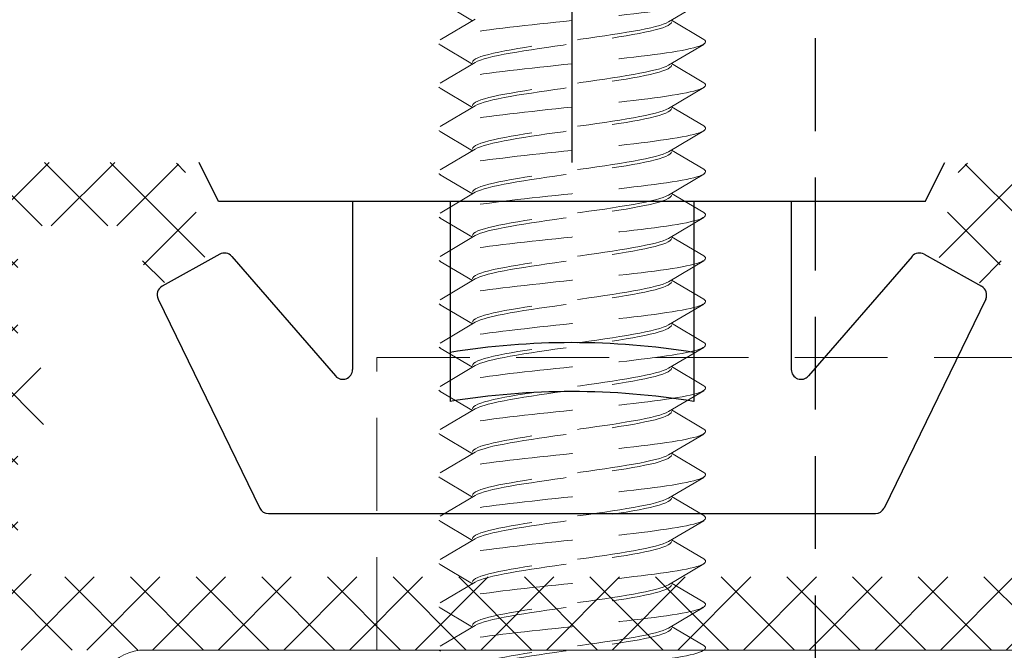
# Model space of a CAD drawing. Units: millimetres. Extents: x 0 to 1188, y 0 to 841.
# Drawn here: x 509 to 529, y 708 to 721 of the extents above; entities that cross this region are included whole.
import ezdxf

# ---------------------------------------------------------------- set-up
doc = ezdxf.new("R2010")
doc.units = ezdxf.units.MM
doc.linetypes.add('DASHED2', pattern=[9.525, 6.35, -3.175])
for name, color, linetype, lineweight in [('MÅL', 7, 'Continuous', 13), ('PROFIL', 1, 'Continuous', 30), ('SKRAVERING', 2, 'Continuous', 13), ('STIBLET LINIE', 4, 'DASHED2', 25)]:
    doc.layers.add(name, color=color, linetype=linetype, lineweight=lineweight)

msp = doc.modelspace()

# ---------------------------------------------------------------- hatches: boundary and pattern name
at = {"layer": 'SKRAVERING'}
h = msp.add_hatch(dxfattribs=at)
h.set_pattern_fill('ANSI37', color=256, scale=0.3, angle=-90)
h.set_pattern_definition([(315, (4.9714, 641.7798), (0.6735192, 0.6735192), []), (45, (4.9714, 641.7798), (-0.6735192, 0.6735192), [])])
edge = h.paths.add_edge_path()
edge.add_arc((570.213, 710.436), 0.5, 90, 180)
edge.add_line((569.713, 710.436), (569.713, 709.936))
edge.add_arc((569.213, 709.936), 0.5, -90, 0, ccw=False)
edge.add_line((569.213, 709.436), (567.713, 709.436))
edge.add_arc((567.713, 709.936), 0.5, 180, 270, ccw=False)
edge.add_line((567.213, 709.936), (567.213, 717.436))
edge.add_arc((566.713, 717.436), 0.5, 360, 450)
edge.add_line((566.713, 717.936), (563.423, 717.936))
edge.add_arc((563.423, 717.636), 0.3, 90, 165)
edge.add_line((563.133, 717.713), (562.721, 716.176))
edge.add_arc((562.963, 716.111), 0.25, 165, 240)
edge.add_line((562.838, 715.895), (563.575, 715.469))
edge.add_arc((563.7, 715.686), 0.25, 240, 345)
edge.add_line((563.941, 715.621), (564.153, 716.413))
edge.add_arc((564.443, 716.336), 0.3, 90, 165, ccw=False)
edge.add_line((564.443, 716.636), (565.413, 716.636))
edge.add_arc((565.413, 716.336), 0.3, 0, 90, ccw=False)
edge.add_line((565.713, 716.336), (565.713, 709.936))
edge.add_arc((565.213, 709.936), 0.5, -90, 0, ccw=False)
edge.add_line((565.213, 709.436), (545.213, 709.436))
edge.add_arc((545.213, 709.936), 0.5, 180, 270, ccw=False)
edge.add_line((544.713, 709.936), (544.713, 716.336))
edge.add_arc((545.013, 716.336), 0.3, 90, 180, ccw=False)
edge.add_line((545.013, 716.636), (545.983, 716.636))
edge.add_arc((545.983, 716.336), 0.3, 15, 90, ccw=False)
edge.add_line((546.272, 716.413), (546.485, 715.621))
edge.add_arc((546.726, 715.686), 0.25, 195, 300)
edge.add_line((546.851, 715.469), (547.588, 715.895))
edge.add_arc((547.463, 716.111), 0.25, 300, 375)
edge.add_line((547.704, 716.176), (547.292, 717.713))
edge.add_arc((547.003, 717.636), 0.3, 15, 90)
edge.add_line((547.003, 717.936), (543.713, 717.936))
edge.add_arc((543.713, 717.436), 0.5, 90, 180)
edge.add_line((543.213, 717.436), (543.213, 709.936))
edge.add_arc((542.713, 709.936), 0.5, -90, 0, ccw=False)
edge.add_line((542.713, 709.436), (532.713, 709.436))
edge.add_arc((532.713, 709.936), 0.5, 180, 270, ccw=False)
edge.add_line((532.213, 709.936), (532.213, 717.436))
edge.add_arc((531.713, 717.436), 0.5, 360, 450)
edge.add_line((531.713, 717.936), (528.423, 717.936))
edge.add_arc((528.423, 717.636), 0.3, 90, 165)
edge.add_line((528.133, 717.713), (527.721, 716.176))
edge.add_arc((527.963, 716.111), 0.25, 164.9999, 240)
edge.add_line((527.838, 715.895), (528.575, 715.469))
edge.add_arc((528.7, 715.686), 0.25, 240, 345)
edge.add_line((528.941, 715.621), (529.153, 716.413))
edge.add_arc((529.443, 716.336), 0.3, 90, 165, ccw=False)
edge.add_line((529.443, 716.636), (530.413, 716.636))
edge.add_arc((530.413, 716.336), 0.3, 0, 90, ccw=False)
edge.add_line((530.713, 716.336), (530.713, 709.936))
edge.add_arc((530.213, 709.936), 0.5, -90, 0, ccw=False)
edge.add_line((530.213, 709.436), (509.347, 709.436))
edge.add_arc((509.347, 709.936), 0.5, 180, 270, ccw=False)
edge.add_line((508.847, 709.936), (508.847, 712.236))
edge.add_arc((509.147, 712.236), 0.3, 90, 180, ccw=False)
edge.add_line((509.147, 712.536), (509.213, 712.536))
edge.add_arc((509.213, 713.036), 0.5, 270, 360)
edge.add_line((509.713, 713.036), (509.713, 713.236))
edge.add_arc((509.213, 713.236), 0.5, 360, 450)
edge.add_line((509.213, 713.736), (509.147, 713.736))
edge.add_arc((509.147, 714.036), 0.3, 180, 270, ccw=False)
edge.add_line((508.847, 714.036), (508.847, 716.336))
edge.add_arc((509.147, 716.336), 0.3, 90, 180, ccw=False)
edge.add_line((509.147, 716.636), (510.983, 716.636))
edge.add_arc((510.983, 716.336), 0.3, 15, 90, ccw=False)
edge.add_line((511.272, 716.413), (511.485, 715.621))
edge.add_arc((511.726, 715.686), 0.25, 195, 300)
edge.add_line((511.851, 715.469), (512.588, 715.895))
edge.add_arc((512.463, 716.111), 0.25, 300, 375)
edge.add_line((512.704, 716.176), (512.292, 717.713))
edge.add_arc((512.003, 717.636), 0.3, 15, 90)
edge.add_line((512.003, 717.936), (507.977, 717.936))
edge.add_arc((507.977, 717.066), 0.87, 90, 142.2674)
edge.add_arc((507.447, 717.476), 0.2, 142.2674, 270)
edge.add_line((507.447, 717.276), (507.647, 717.276))
edge.add_line((507.647, 717.276), (507.271, 716.57))
edge.add_arc((507.447, 716.476), 0.2, 151.9275, 270)
edge.add_line((507.447, 716.276), (507.647, 716.276))
edge.add_line((507.647, 716.276), (507.271, 715.57))
edge.add_arc((507.447, 715.476), 0.2, 151.9275, 270)
edge.add_line((507.447, 715.276), (507.647, 715.276))
edge.add_line((507.647, 715.276), (507.271, 714.57))
edge.add_arc((507.447, 714.476), 0.2, 151.9275, 270)
edge.add_line((507.447, 714.276), (507.647, 714.276))
edge.add_line((507.647, 714.276), (507.271, 713.57))
edge.add_arc((507.447, 713.476), 0.2, 151.9275, 270)
edge.add_line((507.447, 713.276), (507.647, 713.276))
edge.add_line((507.647, 713.276), (507.271, 712.57))
edge.add_arc((507.447, 712.476), 0.2, 151.9275, 180)
edge.add_line((507.247, 712.476), (507.247, 711.836))
edge.add_line((507.247, 711.836), (507.247, 710.836))
edge.add_arc((505.847, 710.836), 1.4, -180, 0, ccw=False)
edge.add_line((504.447, 710.836), (504.447, 711.786))
edge.add_arc((504.247, 711.786), 0.2, 360, 388.0725)
edge.add_line((504.424, 711.88), (504.047, 712.586))
edge.add_line((504.047, 712.586), (504.247, 712.586))
edge.add_arc((504.247, 712.786), 0.2, 270, 388.0725)
edge.add_line((504.424, 712.88), (504.047, 713.586))
edge.add_line((504.047, 713.586), (504.247, 713.586))
edge.add_arc((504.247, 713.786), 0.2, 270, 388.0725)
edge.add_line((504.424, 713.88), (504.047, 714.586))
edge.add_line((504.047, 714.586), (504.247, 714.586))
edge.add_arc((504.247, 714.786), 0.2, 270, 388.0725)
edge.add_line((504.424, 714.88), (504.047, 715.586))
edge.add_line((504.047, 715.586), (504.247, 715.586))
edge.add_arc((504.247, 715.786), 0.2, 270, 388.0725)
edge.add_line((504.424, 715.88), (504.047, 716.586))
edge.add_line((504.047, 716.586), (504.247, 716.586))
edge.add_arc((504.247, 716.786), 0.2, 270, 360)
edge.add_line((504.447, 716.786), (504.447, 717.136))
edge.add_arc((503.647, 717.136), 0.8, 360, 450)
edge.add_line((503.647, 717.936), (503.013, 717.936))
edge.add_arc((503.013, 717.136), 0.8, 90, 185)
edge.add_line((502.216, 717.066), (502.855, 709.761))
edge.add_arc((504.847, 709.936), 2, 185, 270)
edge.add_line((504.847, 707.936), (570.713, 707.936))
edge.add_arc((570.713, 708.436), 0.5, 270, 360)
edge.add_line((571.213, 708.436), (571.213, 708.936))
edge.add_arc((571.713, 708.936), 0.5, 90, 180, ccw=False)
edge.add_line((571.713, 709.436), (573.713, 709.436))
edge.add_arc((573.713, 708.936), 0.5, 0, 90, ccw=False)
edge.add_line((574.213, 708.936), (574.213, 708.436))
edge.add_arc((574.713, 708.436), 0.5, 180, 270)
edge.add_line((574.713, 707.936), (582.079, 707.936))
edge.add_arc((582.079, 709.936), 2, 270, 345)
edge.add_line((584.01, 709.418), (587.196, 721.306))
edge.add_arc((586.713, 721.436), 0.5, 344.9999, 450)
edge.add_line((586.713, 721.936), (585.017, 721.936))
edge.add_arc((585.017, 721.436), 0.5, 90, 135)
edge.add_line((584.664, 721.789), (584.371, 721.497))
edge.add_arc((584.513, 721.356), 0.2, 135, 270)
edge.add_line((584.513, 721.156), (584.613, 721.156))
edge.add_arc((584.613, 720.956), 0.2, -62.9811, 90, ccw=False)
edge.add_line((584.704, 720.778), (584.422, 720.634))
edge.add_arc((584.513, 720.456), 0.2, 117.019, 270)
edge.add_line((584.513, 720.256), (584.613, 720.256))
edge.add_arc((584.613, 720.056), 0.2, -62.9811, 90, ccw=False)
edge.add_line((584.704, 719.878), (584.422, 719.734))
edge.add_arc((584.513, 719.556), 0.2, 117.019, 270)
edge.add_line((584.513, 719.356), (584.613, 719.356))
edge.add_arc((584.613, 719.156), 0.2, 0, 90, ccw=False)
edge.add_line((584.813, 719.156), (584.813, 718.436))
edge.add_arc((584.313, 718.436), 0.5, -90, 0, ccw=False)
edge.add_line((584.313, 717.936), (581.113, 717.936))
edge.add_arc((581.113, 718.436), 0.5, 180, 270, ccw=False)
edge.add_line((580.613, 718.436), (580.613, 719.156))
edge.add_arc((580.813, 719.156), 0.2, 90, 180, ccw=False)
edge.add_line((580.813, 719.356), (580.913, 719.356))
edge.add_arc((580.913, 719.556), 0.2, 270, 422.9811)
edge.add_line((581.004, 719.734), (580.722, 719.878))
edge.add_arc((580.813, 720.056), 0.2, 90, 242.981, ccw=False)
edge.add_line((580.813, 720.256), (580.913, 720.256))
edge.add_arc((580.913, 720.456), 0.2, 270, 422.9811)
edge.add_line((581.004, 720.634), (580.722, 720.778))
edge.add_arc((580.813, 720.956), 0.2, 90, 242.981, ccw=False)
edge.add_line((580.813, 721.156), (580.913, 721.156))
edge.add_arc((580.913, 721.356), 0.2, 270, 405)
edge.add_line((581.054, 721.497), (580.762, 721.789))
edge.add_arc((580.409, 721.436), 0.5, 45, 90)
edge.add_line((580.409, 721.936), (578.313, 721.936))
edge.add_arc((578.313, 721.336), 0.6, 90, 270)
edge.add_line((578.313, 720.736), (578.913, 720.736))
edge.add_arc((578.913, 720.236), 0.5, 0, 90, ccw=False)
edge.add_line((579.413, 720.236), (579.413, 717.236))
edge.add_arc((579.913, 717.236), 0.5, 180, 270)
edge.add_line((579.913, 716.736), (583.767, 716.736))
edge.add_arc((583.767, 716.236), 0.5, -15, 90, ccw=False)
edge.add_line((584.25, 716.106), (582.562, 709.806))
edge.add_arc((582.079, 709.936), 0.5, 270, 344.9999, ccw=False)
edge.add_line((582.079, 709.436), (576.713, 709.436))
edge.add_arc((576.713, 709.936), 0.5, 180, 270, ccw=False)
edge.add_arc((575.213, 709.936), 1, 360, 450)
edge.add_line((575.213, 710.936), (570.213, 710.936))

# ---------------------------------------------------------------- linework, layer by layer
at = {"layer": 'MÅL'}
msp.add_line((511.455, 707.936), (558.97, 707.936), dxfattribs=at)
msp.add_arc((511.455, 706.936), 1, 90, 192.3391, dxfattribs=at)
at = {"layer": 'PROFIL'}
for p, q in [((520.213, 722.746), (520.213, 717.936)), ((512.963, 717.136), (512.563, 717.936)), ((527.463, 717.136), (527.863, 717.936)), ((527.463, 717.136), (512.963, 717.136)), ((515.713, 717.136), (515.713, 713.688)), ((517.713, 717.136), (517.713, 713.036)), ((522.713, 717.136), (522.713, 713.036)), ((524.713, 717.136), (524.713, 713.688)), ((512.987, 716.053), (511.806, 715.397)), ((513.235, 716.009), (515.362, 713.557)), ((527.19, 716.009), (525.064, 713.557)), ((527.439, 716.053), (528.619, 715.397)), ((511.724, 715.134), (513.808, 710.848)), ((528.702, 715.134), (526.618, 710.848)), ((513.988, 710.736), (526.438, 710.736))]:
    msp.add_line(p, q, dxfattribs=at)
for centre, radius, start, end in [((513.084, 715.878), 0.2, 40.9376, 119.0546), ((527.341, 715.878), 0.2, 60.9454, 139.0624), ((511.903, 715.222), 0.2, 119.0546, 205.9376), ((528.522, 715.222), 0.2, 334.0624, 60.9454), ((520.213, 698.516), 15.725, 80.8522, 99.1478), ((515.513, 713.688), 0.2, 220.9376, 0), ((524.913, 713.688), 0.2, 180, 319.0624), ((520.213, 697.511), 15.725, 80.8522, 99.1478), ((513.988, 710.936), 0.2, 205.9376, 270), ((526.438, 710.936), 0.2, 270, 334.0624)]:
    msp.add_arc(centre, radius, start, end, dxfattribs=at)
at = {"layer": 'STIBLET LINIE', "ltscale": 0.3}
msp.add_line((525.213, 701.436), (525.213, 732.436), dxfattribs=at)
at = {"layer": 'STIBLET LINIE', "color": 5, "lineweight": 5, "ltscale": 0.3}
for p, q in [((518.173, 720.842), (517.507, 721.235)), ((522.919, 721.247), (522.195, 720.82)), ((517.507, 720.449), (518.231, 720.876)), ((522.253, 720.854), (522.919, 720.461)), ((518.173, 719.954), (517.507, 720.347)), ((522.919, 720.359), (522.195, 719.932)), ((517.507, 719.561), (518.231, 719.988)), ((522.253, 719.966), (522.919, 719.573)), ((518.173, 719.066), (517.507, 719.459)), ((522.919, 719.471), (522.195, 719.044)), ((517.507, 718.673), (518.231, 719.1)), ((522.253, 719.078), (522.919, 718.685)), ((518.173, 718.178), (517.507, 718.571)), ((522.919, 718.583), (522.195, 718.155)), ((517.507, 717.785), (518.231, 718.212)), ((522.253, 718.189), (522.919, 717.797)), ((522.919, 717.694), (522.195, 717.267)), ((518.173, 717.29), (517.507, 717.683)), ((517.507, 716.897), (518.231, 717.324)), ((522.253, 717.301), (522.919, 716.909)), ((518.173, 716.402), (517.507, 716.794)), ((522.919, 716.806), (522.195, 716.379)), ((517.507, 716.009), (518.231, 716.436)), ((522.253, 716.413), (522.919, 716.02)), ((518.173, 715.513), (517.507, 715.906)), ((522.919, 715.918), (522.195, 715.491)), ((517.507, 715.12), (518.231, 715.548)), ((522.253, 715.525), (522.919, 715.132)), ((518.173, 714.625), (517.507, 715.018)), ((522.919, 715.03), (522.195, 714.603)), ((517.507, 714.232), (518.231, 714.659)), ((522.253, 714.637), (522.919, 714.244)), ((518.173, 713.737), (517.507, 714.13)), ((522.919, 714.142), (522.195, 713.715)), ((517.507, 713.344), (518.231, 713.771)), ((522.253, 713.749), (522.919, 713.356)), ((518.173, 712.849), (517.507, 713.242)), ((522.919, 713.254), (522.195, 712.827)), ((517.507, 712.456), (518.231, 712.883)), ((522.253, 712.861), (522.919, 712.468)), ((518.173, 711.961), (517.507, 712.354)), ((522.919, 712.366), (522.195, 711.938)), ((517.507, 711.568), (518.231, 711.995)), ((522.253, 711.973), (522.919, 711.58)), ((518.173, 711.073), (517.507, 711.466)), ((522.919, 711.477), (522.195, 711.05)), ((517.507, 710.68), (518.231, 711.107)), ((522.253, 711.084), (522.919, 710.692)), ((518.173, 710.185), (517.507, 710.577)), ((522.919, 710.589), (522.195, 710.162)), ((517.507, 709.792), (518.231, 710.219)), ((522.253, 710.196), (522.919, 709.803)), ((518.173, 709.296), (517.507, 709.689)), ((522.919, 709.701), (522.195, 709.274)), ((517.507, 708.903), (518.231, 709.331)), ((522.253, 709.308), (522.919, 708.915)), ((518.173, 708.408), (517.507, 708.801)), ((522.919, 708.813), (522.195, 708.386)), ((517.507, 708.015), (518.231, 708.442)), ((522.253, 708.42), (522.919, 708.027))]:
    msp.add_line(p, q, dxfattribs=at)
at = {"layer": 'STIBLET LINIE', "lineweight": 13, "ltscale": 0.3}
for p, q in [((516.213, 707.936), (516.213, 713.936)), ((516.213, 713.936), (554.213, 713.936))]:
    msp.add_line(p, q, dxfattribs=at)
at = {"layer": 'STIBLET LINIE', "color": 5, "lineweight": 5, "ltscale": 0.3, "flags": 128}
for points in [[(522.916, 721.349), (522.939, 721.332), (522.952, 721.315), (522.955, 721.297), (522.949, 721.28), (522.933, 721.263), (522.907, 721.246), (522.872, 721.228), (522.828, 721.211), (522.775, 721.194), (522.713, 721.176), (522.641, 721.159), (522.561, 721.142), (522.473, 721.125), (522.375, 721.107), (522.269, 721.09), (522.155, 721.073), (522.033, 721.055), (521.905, 721.038), (521.771, 721.021), (521.631, 721.004), (521.486, 720.986), (521.337, 720.969), (521.184, 720.952), (521.027, 720.934), (520.867, 720.917), (520.705, 720.9), (520.542, 720.883), (520.377, 720.865), (520.212, 720.848), (520.046, 720.831), (519.882, 720.814), (519.718, 720.796), (519.556, 720.779), (519.396, 720.762), (519.24, 720.744), (519.088, 720.727), (518.94, 720.71), (518.797, 720.693), (518.658, 720.675), (518.525, 720.658), (518.398, 720.641), (518.278, 720.623), (518.164, 720.606), (518.057, 720.589), (517.958, 720.572), (517.866, 720.554), (517.783, 720.537), (517.709, 720.52), (517.644, 720.502), (517.589, 720.485), (517.544, 720.468), (517.51, 720.451), (517.485, 720.433), (517.471, 720.416), (517.468, 720.399), (517.474, 720.381), (517.49, 720.364), (517.515, 720.347)], [(522.195, 720.82), (522.148, 720.796), (522.088, 720.772), (522.015, 720.749), (521.93, 720.725), (521.833, 720.701), (521.725, 720.677), (521.606, 720.653), (521.478, 720.63), (521.341, 720.606), (521.196, 720.582), (521.044, 720.558), (520.887, 720.535), (520.725, 720.511), (520.56, 720.487), (520.392, 720.463), (520.223, 720.44), (520.054, 720.416), (519.886, 720.392), (519.721, 720.368), (519.558, 720.345), (519.4, 720.321), (519.248, 720.297), (519.103, 720.273), (518.965, 720.25), (518.835, 720.226), (518.715, 720.202), (518.606, 720.178), (518.507, 720.154), (518.42, 720.131), (518.346, 720.107), (518.284, 720.083), (518.236, 720.059), (518.201, 720.036), (518.18, 720.012), (518.173, 719.988)], [(518.231, 719.988), (518.277, 720.012), (518.338, 720.036), (518.41, 720.059), (518.496, 720.083), (518.593, 720.107), (518.701, 720.131), (518.82, 720.155), (518.948, 720.178), (519.085, 720.202), (519.23, 720.226), (519.381, 720.25), (519.539, 720.273), (519.7, 720.297), (519.866, 720.321), (520.033, 720.345), (520.202, 720.368), (520.371, 720.392), (520.539, 720.416), (520.705, 720.44), (520.867, 720.463), (521.025, 720.487), (521.178, 720.511), (521.323, 720.535), (521.461, 720.558), (521.59, 720.582), (521.71, 720.606), (521.82, 720.63), (521.919, 720.654), (522.005, 720.677), (522.08, 720.701), (522.142, 720.725), (522.19, 720.749), (522.225, 720.772), (522.246, 720.796), (522.253, 720.82)], [(522.916, 720.461), (522.939, 720.444), (522.952, 720.427), (522.955, 720.409), (522.949, 720.392), (522.933, 720.375), (522.907, 720.357), (522.872, 720.34), (522.828, 720.323), (522.775, 720.306), (522.713, 720.288), (522.641, 720.271), (522.561, 720.254), (522.473, 720.236), (522.375, 720.219), (522.269, 720.202), (522.155, 720.185), (522.033, 720.167), (521.905, 720.15), (521.771, 720.133), (521.631, 720.115), (521.486, 720.098), (521.337, 720.081), (521.184, 720.064), (521.027, 720.046), (520.867, 720.029), (520.705, 720.012), (520.542, 719.994), (520.377, 719.977), (520.212, 719.96), (520.046, 719.943), (519.882, 719.925), (519.718, 719.908), (519.556, 719.891), (519.396, 719.874), (519.24, 719.856), (519.088, 719.839), (518.94, 719.822), (518.797, 719.804), (518.658, 719.787), (518.525, 719.77), (518.398, 719.753), (518.278, 719.735), (518.164, 719.718), (518.057, 719.701), (517.958, 719.683), (517.866, 719.666), (517.783, 719.649), (517.709, 719.632), (517.644, 719.614), (517.589, 719.597), (517.544, 719.58), (517.51, 719.562), (517.485, 719.545), (517.471, 719.528), (517.468, 719.511), (517.474, 719.493), (517.49, 719.476), (517.515, 719.459)], [(522.195, 719.932), (522.148, 719.908), (522.088, 719.884), (522.015, 719.86), (521.93, 719.837), (521.833, 719.813), (521.725, 719.789), (521.606, 719.765), (521.478, 719.742), (521.341, 719.718), (521.196, 719.694), (521.044, 719.67), (520.887, 719.647), (520.725, 719.623), (520.56, 719.599), (520.392, 719.575), (520.223, 719.551), (520.054, 719.528), (519.886, 719.504), (519.721, 719.48), (519.558, 719.456), (519.4, 719.433), (519.248, 719.409), (519.103, 719.385), (518.965, 719.361), (518.835, 719.338), (518.715, 719.314), (518.606, 719.29), (518.507, 719.266), (518.42, 719.243), (518.346, 719.219), (518.284, 719.195), (518.236, 719.171), (518.201, 719.148), (518.18, 719.124), (518.173, 719.1)], [(518.231, 719.1), (518.277, 719.124), (518.338, 719.148), (518.41, 719.171), (518.496, 719.195), (518.593, 719.219), (518.701, 719.243), (518.82, 719.266), (518.948, 719.29), (519.085, 719.314), (519.23, 719.338), (519.381, 719.361), (519.539, 719.385), (519.7, 719.409), (519.866, 719.433), (520.033, 719.456), (520.202, 719.48), (520.371, 719.504), (520.539, 719.528), (520.705, 719.552), (520.867, 719.575), (521.025, 719.599), (521.178, 719.623), (521.323, 719.647), (521.461, 719.67), (521.59, 719.694), (521.71, 719.718), (521.82, 719.742), (521.919, 719.765), (522.005, 719.789), (522.08, 719.813), (522.142, 719.837), (522.19, 719.86), (522.225, 719.884), (522.246, 719.908), (522.253, 719.932)], [(522.916, 719.573), (522.939, 719.556), (522.952, 719.538), (522.955, 719.521), (522.949, 719.504), (522.933, 719.487), (522.907, 719.469), (522.872, 719.452), (522.828, 719.435), (522.775, 719.417), (522.713, 719.4), (522.641, 719.383), (522.561, 719.366), (522.473, 719.348), (522.375, 719.331), (522.269, 719.314), (522.155, 719.296), (522.033, 719.279), (521.905, 719.262), (521.771, 719.245), (521.631, 719.227), (521.486, 719.21), (521.337, 719.193), (521.184, 719.175), (521.027, 719.158), (520.867, 719.141), (520.705, 719.124), (520.542, 719.106), (520.377, 719.089), (520.212, 719.072), (520.046, 719.055), (519.882, 719.037), (519.718, 719.02), (519.556, 719.003), (519.396, 718.985), (519.24, 718.968), (519.088, 718.951), (518.94, 718.934), (518.797, 718.916), (518.658, 718.899), (518.525, 718.882), (518.398, 718.864), (518.278, 718.847), (518.164, 718.83), (518.057, 718.813), (517.958, 718.795), (517.866, 718.778), (517.783, 718.761), (517.709, 718.743), (517.644, 718.726), (517.589, 718.709), (517.544, 718.692), (517.51, 718.674), (517.485, 718.657), (517.471, 718.64), (517.468, 718.623), (517.474, 718.605), (517.49, 718.588), (517.515, 718.571)], [(522.195, 719.044), (522.148, 719.02), (522.088, 718.996), (522.015, 718.972), (521.93, 718.948), (521.833, 718.925), (521.725, 718.901), (521.606, 718.877), (521.478, 718.853), (521.341, 718.83), (521.196, 718.806), (521.044, 718.782), (520.887, 718.758), (520.725, 718.735), (520.56, 718.711), (520.392, 718.687), (520.223, 718.663), (520.054, 718.64), (519.886, 718.616), (519.721, 718.592), (519.558, 718.568), (519.4, 718.545), (519.248, 718.521), (519.103, 718.497), (518.965, 718.473), (518.835, 718.449), (518.715, 718.426), (518.606, 718.402), (518.507, 718.378), (518.42, 718.354), (518.346, 718.331), (518.284, 718.307), (518.236, 718.283), (518.201, 718.259), (518.18, 718.236), (518.173, 718.212)], [(518.231, 718.212), (518.277, 718.236), (518.338, 718.259), (518.41, 718.283), (518.496, 718.307), (518.593, 718.331), (518.701, 718.355), (518.82, 718.378), (518.948, 718.402), (519.085, 718.426), (519.23, 718.45), (519.381, 718.473), (519.539, 718.497), (519.7, 718.521), (519.866, 718.545), (520.033, 718.568), (520.202, 718.592), (520.371, 718.616), (520.539, 718.64), (520.705, 718.663), (520.867, 718.687), (521.025, 718.711), (521.178, 718.735), (521.323, 718.758), (521.461, 718.782), (521.59, 718.806), (521.71, 718.83), (521.82, 718.853), (521.919, 718.877), (522.005, 718.901), (522.08, 718.925), (522.142, 718.949), (522.19, 718.972), (522.225, 718.996), (522.246, 719.02), (522.253, 719.044)], [(522.916, 718.685), (522.939, 718.668), (522.952, 718.65), (522.955, 718.633), (522.949, 718.616), (522.933, 718.598), (522.907, 718.581), (522.872, 718.564), (522.828, 718.547), (522.775, 718.529), (522.713, 718.512), (522.641, 718.495), (522.561, 718.477), (522.473, 718.46), (522.375, 718.443), (522.269, 718.426), (522.155, 718.408), (522.033, 718.391), (521.905, 718.374), (521.771, 718.356), (521.631, 718.339), (521.486, 718.322), (521.337, 718.305), (521.184, 718.287), (521.027, 718.27), (520.867, 718.253), (520.705, 718.236), (520.542, 718.218), (520.377, 718.201), (520.212, 718.184), (520.046, 718.166), (519.882, 718.149), (519.718, 718.132), (519.556, 718.115), (519.396, 718.097), (519.24, 718.08), (519.088, 718.063), (518.94, 718.045), (518.797, 718.028), (518.658, 718.011), (518.525, 717.994), (518.398, 717.976), (518.278, 717.959), (518.164, 717.942), (518.057, 717.924), (517.958, 717.907), (517.866, 717.89), (517.783, 717.873), (517.709, 717.855), (517.644, 717.838), (517.589, 717.821), (517.544, 717.803), (517.51, 717.786), (517.485, 717.769), (517.471, 717.752), (517.468, 717.734), (517.474, 717.717), (517.49, 717.7), (517.515, 717.683)], [(522.195, 718.155), (522.148, 718.132), (522.088, 718.108), (522.015, 718.084), (521.93, 718.06), (521.833, 718.037), (521.725, 718.013), (521.606, 717.989), (521.478, 717.965), (521.341, 717.942), (521.196, 717.918), (521.044, 717.894), (520.887, 717.87), (520.725, 717.846), (520.56, 717.823), (520.392, 717.799), (520.223, 717.775), (520.054, 717.751), (519.886, 717.728), (519.721, 717.704), (519.558, 717.68), (519.4, 717.656), (519.248, 717.633), (519.103, 717.609), (518.965, 717.585), (518.835, 717.561), (518.715, 717.538), (518.606, 717.514), (518.507, 717.49), (518.42, 717.466), (518.346, 717.443), (518.284, 717.419), (518.236, 717.395), (518.201, 717.371), (518.18, 717.348), (518.173, 717.324)], [(518.231, 717.324), (518.277, 717.348), (518.338, 717.371), (518.41, 717.395), (518.496, 717.419), (518.593, 717.443), (518.701, 717.466), (518.82, 717.49), (518.948, 717.514), (519.085, 717.538), (519.23, 717.561), (519.381, 717.585), (519.539, 717.609), (519.7, 717.633), (519.866, 717.656), (520.033, 717.68), (520.202, 717.704), (520.371, 717.728), (520.539, 717.752), (520.705, 717.775), (520.867, 717.799), (521.025, 717.823), (521.178, 717.847), (521.323, 717.87), (521.461, 717.894), (521.59, 717.918), (521.71, 717.942), (521.82, 717.965), (521.919, 717.989), (522.005, 718.013), (522.08, 718.037), (522.142, 718.06), (522.19, 718.084), (522.225, 718.108), (522.246, 718.132), (522.253, 718.155)], [(522.916, 717.797), (522.939, 717.779), (522.952, 717.762), (522.955, 717.745), (522.949, 717.728), (522.933, 717.71), (522.907, 717.693), (522.872, 717.676), (522.828, 717.658), (522.775, 717.641), (522.713, 717.624), (522.641, 717.607), (522.561, 717.589), (522.473, 717.572), (522.375, 717.555), (522.269, 717.537), (522.155, 717.52), (522.033, 717.503), (521.905, 717.486), (521.771, 717.468), (521.631, 717.451), (521.486, 717.434), (521.337, 717.416), (521.184, 717.399), (521.027, 717.382), (520.867, 717.365), (520.705, 717.347), (520.542, 717.33), (520.377, 717.313), (520.212, 717.296), (520.046, 717.278), (519.882, 717.261), (519.718, 717.244), (519.556, 717.226), (519.396, 717.209), (519.24, 717.192), (519.088, 717.175), (518.94, 717.157), (518.797, 717.14), (518.658, 717.123), (518.525, 717.105), (518.398, 717.088), (518.278, 717.071), (518.164, 717.054), (518.057, 717.036), (517.958, 717.019), (517.866, 717.002), (517.783, 716.984), (517.709, 716.967), (517.644, 716.95), (517.589, 716.933), (517.544, 716.915), (517.51, 716.898), (517.485, 716.881), (517.471, 716.864), (517.468, 716.846), (517.474, 716.829), (517.49, 716.812), (517.515, 716.794)], [(522.195, 717.267), (522.148, 717.243), (522.088, 717.22), (522.015, 717.196), (521.93, 717.172), (521.833, 717.148), (521.725, 717.125), (521.606, 717.101), (521.478, 717.077), (521.341, 717.053), (521.196, 717.03), (521.044, 717.006), (520.887, 716.982), (520.725, 716.958), (520.56, 716.935), (520.392, 716.911), (520.223, 716.887), (520.054, 716.863), (519.886, 716.84), (519.721, 716.816), (519.558, 716.792), (519.4, 716.768), (519.248, 716.745), (519.103, 716.721), (518.965, 716.697), (518.835, 716.673), (518.715, 716.649), (518.606, 716.626), (518.507, 716.602), (518.42, 716.578), (518.346, 716.554), (518.284, 716.531), (518.236, 716.507), (518.201, 716.483), (518.18, 716.459), (518.173, 716.436)], [(518.231, 716.436), (518.277, 716.459), (518.338, 716.483), (518.41, 716.507), (518.496, 716.531), (518.593, 716.554), (518.701, 716.578), (518.82, 716.602), (518.948, 716.626), (519.085, 716.65), (519.23, 716.673), (519.381, 716.697), (519.539, 716.721), (519.7, 716.745), (519.866, 716.768), (520.033, 716.792), (520.202, 716.816), (520.371, 716.84), (520.539, 716.863), (520.705, 716.887), (520.867, 716.911), (521.025, 716.935), (521.178, 716.958), (521.323, 716.982), (521.461, 717.006), (521.59, 717.03), (521.71, 717.053), (521.82, 717.077), (521.919, 717.101), (522.005, 717.125), (522.08, 717.148), (522.142, 717.172), (522.19, 717.196), (522.225, 717.22), (522.246, 717.244), (522.253, 717.267)], [(522.916, 716.909), (522.939, 716.891), (522.952, 716.874), (522.955, 716.857), (522.949, 716.839), (522.933, 716.822), (522.907, 716.805), (522.872, 716.788), (522.828, 716.77), (522.775, 716.753), (522.713, 716.736), (522.641, 716.718), (522.561, 716.701), (522.473, 716.684), (522.375, 716.667), (522.269, 716.649), (522.155, 716.632), (522.033, 716.615), (521.905, 716.597), (521.771, 716.58), (521.631, 716.563), (521.486, 716.546), (521.337, 716.528), (521.184, 716.511), (521.027, 716.494), (520.867, 716.477), (520.705, 716.459), (520.542, 716.442), (520.377, 716.425), (520.212, 716.407), (520.046, 716.39), (519.882, 716.373), (519.718, 716.356), (519.556, 716.338), (519.396, 716.321), (519.24, 716.304), (519.088, 716.286), (518.94, 716.269), (518.797, 716.252), (518.658, 716.235), (518.525, 716.217), (518.398, 716.2), (518.278, 716.183), (518.164, 716.165), (518.057, 716.148), (517.958, 716.131), (517.866, 716.114), (517.783, 716.096), (517.709, 716.079), (517.644, 716.062), (517.589, 716.044), (517.544, 716.027), (517.51, 716.01), (517.485, 715.993), (517.471, 715.975), (517.468, 715.958), (517.474, 715.941), (517.49, 715.924), (517.515, 715.906)], [(522.195, 716.379), (522.148, 716.355), (522.088, 716.332), (522.015, 716.308), (521.93, 716.284), (521.833, 716.26), (521.725, 716.237), (521.606, 716.213), (521.478, 716.189), (521.341, 716.165), (521.196, 716.142), (521.044, 716.118), (520.887, 716.094), (520.725, 716.07), (520.56, 716.046), (520.392, 716.023), (520.223, 715.999), (520.054, 715.975), (519.886, 715.951), (519.721, 715.928), (519.558, 715.904), (519.4, 715.88), (519.248, 715.856), (519.103, 715.833), (518.965, 715.809), (518.835, 715.785), (518.715, 715.761), (518.606, 715.738), (518.507, 715.714), (518.42, 715.69), (518.346, 715.666), (518.284, 715.643), (518.236, 715.619), (518.201, 715.595), (518.18, 715.571), (518.173, 715.547)], [(518.231, 715.548), (518.277, 715.571), (518.338, 715.595), (518.41, 715.619), (518.496, 715.643), (518.593, 715.666), (518.701, 715.69), (518.82, 715.714), (518.948, 715.738), (519.085, 715.761), (519.23, 715.785), (519.381, 715.809), (519.539, 715.833), (519.7, 715.856), (519.866, 715.88), (520.033, 715.904), (520.202, 715.928), (520.371, 715.951), (520.539, 715.975), (520.705, 715.999), (520.867, 716.023), (521.025, 716.047), (521.178, 716.07), (521.323, 716.094), (521.461, 716.118), (521.59, 716.142), (521.71, 716.165), (521.82, 716.189), (521.919, 716.213), (522.005, 716.237), (522.08, 716.26), (522.142, 716.284), (522.19, 716.308), (522.225, 716.332), (522.246, 716.355), (522.253, 716.379)], [(522.916, 716.02), (522.939, 716.003), (522.952, 715.986), (522.955, 715.969), (522.949, 715.951), (522.933, 715.934), (522.907, 715.917), (522.872, 715.899), (522.828, 715.882), (522.775, 715.865), (522.713, 715.848), (522.641, 715.83), (522.561, 715.813), (522.473, 715.796), (522.375, 715.778), (522.269, 715.761), (522.155, 715.744), (522.033, 715.727), (521.905, 715.709), (521.771, 715.692), (521.631, 715.675), (521.486, 715.657), (521.337, 715.64), (521.184, 715.623), (521.027, 715.606), (520.867, 715.588), (520.705, 715.571), (520.542, 715.554), (520.377, 715.537), (520.212, 715.519), (520.046, 715.502), (519.882, 715.485), (519.718, 715.467), (519.556, 715.45), (519.396, 715.433), (519.24, 715.416), (519.088, 715.398), (518.94, 715.381), (518.797, 715.364), (518.658, 715.346), (518.525, 715.329), (518.398, 715.312), (518.278, 715.295), (518.164, 715.277), (518.057, 715.26), (517.958, 715.243), (517.866, 715.225), (517.783, 715.208), (517.709, 715.191), (517.644, 715.174), (517.589, 715.156), (517.544, 715.139), (517.51, 715.122), (517.485, 715.105), (517.471, 715.087), (517.468, 715.07), (517.474, 715.053), (517.49, 715.035), (517.515, 715.018)], [(522.195, 715.491), (522.148, 715.467), (522.088, 715.443), (522.015, 715.42), (521.93, 715.396), (521.833, 715.372), (521.725, 715.348), (521.606, 715.325), (521.478, 715.301), (521.341, 715.277), (521.196, 715.253), (521.044, 715.23), (520.887, 715.206), (520.725, 715.182), (520.56, 715.158), (520.392, 715.135), (520.223, 715.111), (520.054, 715.087), (519.886, 715.063), (519.721, 715.04), (519.558, 715.016), (519.4, 714.992), (519.248, 714.968), (519.103, 714.944), (518.965, 714.921), (518.835, 714.897), (518.715, 714.873), (518.606, 714.849), (518.507, 714.826), (518.42, 714.802), (518.346, 714.778), (518.284, 714.754), (518.236, 714.731), (518.201, 714.707), (518.18, 714.683), (518.173, 714.659)], [(518.231, 714.659), (518.277, 714.683), (518.338, 714.707), (518.41, 714.731), (518.496, 714.754), (518.593, 714.778), (518.701, 714.802), (518.82, 714.826), (518.948, 714.849), (519.085, 714.873), (519.23, 714.897), (519.381, 714.921), (519.539, 714.945), (519.7, 714.968), (519.866, 714.992), (520.033, 715.016), (520.202, 715.04), (520.371, 715.063), (520.539, 715.087), (520.705, 715.111), (520.867, 715.135), (521.025, 715.158), (521.178, 715.182), (521.323, 715.206), (521.461, 715.23), (521.59, 715.253), (521.71, 715.277), (521.82, 715.301), (521.919, 715.325), (522.005, 715.348), (522.08, 715.372), (522.142, 715.396), (522.19, 715.42), (522.225, 715.444), (522.246, 715.467), (522.253, 715.491)], [(522.916, 715.132), (522.939, 715.115), (522.952, 715.098), (522.955, 715.08), (522.949, 715.063), (522.933, 715.046), (522.907, 715.029), (522.872, 715.011), (522.828, 714.994), (522.775, 714.977), (522.713, 714.959), (522.641, 714.942), (522.561, 714.925), (522.473, 714.908), (522.375, 714.89), (522.269, 714.873), (522.155, 714.856), (522.033, 714.838), (521.905, 714.821), (521.771, 714.804), (521.631, 714.787), (521.486, 714.769), (521.337, 714.752), (521.184, 714.735), (521.027, 714.718), (520.867, 714.7), (520.705, 714.683), (520.542, 714.666), (520.377, 714.648), (520.212, 714.631), (520.046, 714.614), (519.882, 714.597), (519.718, 714.579), (519.556, 714.562), (519.396, 714.545), (519.24, 714.527), (519.088, 714.51), (518.94, 714.493), (518.797, 714.476), (518.658, 714.458), (518.525, 714.441), (518.398, 714.424), (518.278, 714.406), (518.164, 714.389), (518.057, 714.372), (517.958, 714.355), (517.866, 714.337), (517.783, 714.32), (517.709, 714.303), (517.644, 714.285), (517.589, 714.268), (517.544, 714.251), (517.51, 714.234), (517.485, 714.216), (517.471, 714.199), (517.468, 714.182), (517.474, 714.165), (517.49, 714.147), (517.515, 714.13)], [(522.195, 714.603), (522.148, 714.579), (522.088, 714.555), (522.015, 714.532), (521.93, 714.508), (521.833, 714.484), (521.725, 714.46), (521.606, 714.437), (521.478, 714.413), (521.341, 714.389), (521.196, 714.365), (521.044, 714.341), (520.887, 714.318), (520.725, 714.294), (520.56, 714.27), (520.392, 714.246), (520.223, 714.223), (520.054, 714.199), (519.886, 714.175), (519.721, 714.151), (519.558, 714.128), (519.4, 714.104), (519.248, 714.08), (519.103, 714.056), (518.965, 714.033), (518.835, 714.009), (518.715, 713.985), (518.606, 713.961), (518.507, 713.938), (518.42, 713.914), (518.346, 713.89), (518.284, 713.866), (518.236, 713.842), (518.201, 713.819), (518.18, 713.795), (518.173, 713.771)], [(518.231, 713.771), (518.277, 713.795), (518.338, 713.819), (518.41, 713.843), (518.496, 713.866), (518.593, 713.89), (518.701, 713.914), (518.82, 713.938), (518.948, 713.961), (519.085, 713.985), (519.23, 714.009), (519.381, 714.033), (519.539, 714.056), (519.7, 714.08), (519.866, 714.104), (520.033, 714.128), (520.202, 714.151), (520.371, 714.175), (520.539, 714.199), (520.705, 714.223), (520.867, 714.246), (521.025, 714.27), (521.178, 714.294), (521.323, 714.318), (521.461, 714.342), (521.59, 714.365), (521.71, 714.389), (521.82, 714.413), (521.919, 714.437), (522.005, 714.46), (522.08, 714.484), (522.142, 714.508), (522.19, 714.532), (522.225, 714.555), (522.246, 714.579), (522.253, 714.603)], [(522.916, 714.244), (522.939, 714.227), (522.952, 714.21), (522.955, 714.192), (522.949, 714.175), (522.933, 714.158), (522.907, 714.14), (522.872, 714.123), (522.828, 714.106), (522.775, 714.089), (522.713, 714.071), (522.641, 714.054), (522.561, 714.037), (522.473, 714.019), (522.375, 714.002), (522.269, 713.985), (522.155, 713.968), (522.033, 713.95), (521.905, 713.933), (521.771, 713.916), (521.631, 713.899), (521.486, 713.881), (521.337, 713.864), (521.184, 713.847), (521.027, 713.829), (520.867, 713.812), (520.705, 713.795), (520.542, 713.778), (520.377, 713.76), (520.212, 713.743), (520.046, 713.726), (519.882, 713.708), (519.718, 713.691), (519.556, 713.674), (519.396, 713.657), (519.24, 713.639), (519.088, 713.622), (518.94, 713.605), (518.797, 713.587), (518.658, 713.57), (518.525, 713.553), (518.398, 713.536), (518.278, 713.518), (518.164, 713.501), (518.057, 713.484), (517.958, 713.466), (517.866, 713.449), (517.783, 713.432), (517.709, 713.415), (517.644, 713.397), (517.589, 713.38), (517.544, 713.363), (517.51, 713.346), (517.485, 713.328), (517.471, 713.311), (517.468, 713.294), (517.474, 713.276), (517.49, 713.259), (517.515, 713.242)], [(522.195, 713.715), (522.148, 713.691), (522.088, 713.667), (522.015, 713.643), (521.93, 713.62), (521.833, 713.596), (521.725, 713.572), (521.606, 713.548), (521.478, 713.525), (521.341, 713.501), (521.196, 713.477), (521.044, 713.453), (520.887, 713.43), (520.725, 713.406), (520.56, 713.382), (520.392, 713.358), (520.223, 713.335), (520.054, 713.311), (519.886, 713.287), (519.721, 713.263), (519.558, 713.239), (519.4, 713.216), (519.248, 713.192), (519.103, 713.168), (518.965, 713.144), (518.835, 713.121), (518.715, 713.097), (518.606, 713.073), (518.507, 713.049), (518.42, 713.026), (518.346, 713.002), (518.284, 712.978), (518.236, 712.954), (518.201, 712.931), (518.18, 712.907), (518.173, 712.883)], [(518.231, 712.883), (518.277, 712.907), (518.338, 712.931), (518.41, 712.954), (518.496, 712.978), (518.593, 713.002), (518.701, 713.026), (518.82, 713.049), (518.948, 713.073), (519.085, 713.097), (519.23, 713.121), (519.381, 713.144), (519.539, 713.168), (519.7, 713.192), (519.866, 713.216), (520.033, 713.24), (520.202, 713.263), (520.371, 713.287), (520.539, 713.311), (520.705, 713.335), (520.867, 713.358), (521.025, 713.382), (521.178, 713.406), (521.323, 713.43), (521.461, 713.453), (521.59, 713.477), (521.71, 713.501), (521.82, 713.525), (521.919, 713.548), (522.005, 713.572), (522.08, 713.596), (522.142, 713.62), (522.19, 713.643), (522.225, 713.667), (522.246, 713.691), (522.253, 713.715)], [(522.916, 713.356), (522.939, 713.339), (522.952, 713.321), (522.955, 713.304), (522.949, 713.287), (522.933, 713.27), (522.907, 713.252), (522.872, 713.235), (522.828, 713.218), (522.775, 713.2), (522.713, 713.183), (522.641, 713.166), (522.561, 713.149), (522.473, 713.131), (522.375, 713.114), (522.269, 713.097), (522.155, 713.079), (522.033, 713.062), (521.905, 713.045), (521.771, 713.028), (521.631, 713.01), (521.486, 712.993), (521.337, 712.976), (521.184, 712.959), (521.027, 712.941), (520.867, 712.924), (520.705, 712.907), (520.542, 712.889), (520.377, 712.872), (520.212, 712.855), (520.046, 712.838), (519.882, 712.82), (519.718, 712.803), (519.556, 712.786), (519.396, 712.768), (519.24, 712.751), (519.088, 712.734), (518.94, 712.717), (518.797, 712.699), (518.658, 712.682), (518.525, 712.665), (518.398, 712.647), (518.278, 712.63), (518.164, 712.613), (518.057, 712.596), (517.958, 712.578), (517.866, 712.561), (517.783, 712.544), (517.709, 712.527), (517.644, 712.509), (517.589, 712.492), (517.544, 712.475), (517.51, 712.457), (517.485, 712.44), (517.471, 712.423), (517.468, 712.406), (517.474, 712.388), (517.49, 712.371), (517.515, 712.354)], [(522.195, 712.827), (522.148, 712.803), (522.088, 712.779), (522.015, 712.755), (521.93, 712.732), (521.833, 712.708), (521.725, 712.684), (521.606, 712.66), (521.478, 712.636), (521.341, 712.613), (521.196, 712.589), (521.044, 712.565), (520.887, 712.541), (520.725, 712.518), (520.56, 712.494), (520.392, 712.47), (520.223, 712.446), (520.054, 712.423), (519.886, 712.399), (519.721, 712.375), (519.558, 712.351), (519.4, 712.328), (519.248, 712.304), (519.103, 712.28), (518.965, 712.256), (518.835, 712.233), (518.715, 712.209), (518.606, 712.185), (518.507, 712.161), (518.42, 712.137), (518.346, 712.114), (518.284, 712.09), (518.236, 712.066), (518.201, 712.042), (518.18, 712.019), (518.173, 711.995)], [(518.231, 711.995), (518.277, 712.019), (518.338, 712.042), (518.41, 712.066), (518.496, 712.09), (518.593, 712.114), (518.701, 712.138), (518.82, 712.161), (518.948, 712.185), (519.085, 712.209), (519.23, 712.233), (519.381, 712.256), (519.539, 712.28), (519.7, 712.304), (519.866, 712.328), (520.033, 712.351), (520.202, 712.375), (520.371, 712.399), (520.539, 712.423), (520.705, 712.446), (520.867, 712.47), (521.025, 712.494), (521.178, 712.518), (521.323, 712.541), (521.461, 712.565), (521.59, 712.589), (521.71, 712.613), (521.82, 712.637), (521.919, 712.66), (522.005, 712.684), (522.08, 712.708), (522.142, 712.732), (522.19, 712.755), (522.225, 712.779), (522.246, 712.803), (522.253, 712.827)], [(522.916, 712.468), (522.939, 712.451), (522.952, 712.433), (522.955, 712.416), (522.949, 712.399), (522.933, 712.381), (522.907, 712.364), (522.872, 712.347), (522.828, 712.33), (522.775, 712.312), (522.713, 712.295), (522.641, 712.278), (522.561, 712.26), (522.473, 712.243), (522.375, 712.226), (522.269, 712.209), (522.155, 712.191), (522.033, 712.174), (521.905, 712.157), (521.771, 712.14), (521.631, 712.122), (521.486, 712.105), (521.337, 712.088), (521.184, 712.07), (521.027, 712.053), (520.867, 712.036), (520.705, 712.019), (520.542, 712.001), (520.377, 711.984), (520.212, 711.967), (520.046, 711.949), (519.882, 711.932), (519.718, 711.915), (519.556, 711.898), (519.396, 711.88), (519.24, 711.863), (519.088, 711.846), (518.94, 711.828), (518.797, 711.811), (518.658, 711.794), (518.525, 711.777), (518.398, 711.759), (518.278, 711.742), (518.164, 711.725), (518.057, 711.707), (517.958, 711.69), (517.866, 711.673), (517.783, 711.656), (517.709, 711.638), (517.644, 711.621), (517.589, 711.604), (517.544, 711.587), (517.51, 711.569), (517.485, 711.552), (517.471, 711.535), (517.468, 711.517), (517.474, 711.5), (517.49, 711.483), (517.515, 711.466)], [(522.195, 711.938), (522.148, 711.915), (522.088, 711.891), (522.015, 711.867), (521.93, 711.843), (521.833, 711.82), (521.725, 711.796), (521.606, 711.772), (521.478, 711.748), (521.341, 711.725), (521.196, 711.701), (521.044, 711.677), (520.887, 711.653), (520.725, 711.63), (520.56, 711.606), (520.392, 711.582), (520.223, 711.558), (520.054, 711.534), (519.886, 711.511), (519.721, 711.487), (519.558, 711.463), (519.4, 711.439), (519.248, 711.416), (519.103, 711.392), (518.965, 711.368), (518.835, 711.344), (518.715, 711.321), (518.606, 711.297), (518.507, 711.273), (518.42, 711.249), (518.346, 711.226), (518.284, 711.202), (518.236, 711.178), (518.201, 711.154), (518.18, 711.131), (518.173, 711.107)], [(518.231, 711.107), (518.277, 711.131), (518.338, 711.154), (518.41, 711.178), (518.496, 711.202), (518.593, 711.226), (518.701, 711.249), (518.82, 711.273), (518.948, 711.297), (519.085, 711.321), (519.23, 711.344), (519.381, 711.368), (519.539, 711.392), (519.7, 711.416), (519.866, 711.439), (520.033, 711.463), (520.202, 711.487), (520.371, 711.511), (520.539, 711.535), (520.705, 711.558), (520.867, 711.582), (521.025, 711.606), (521.178, 711.63), (521.323, 711.653), (521.461, 711.677), (521.59, 711.701), (521.71, 711.725), (521.82, 711.748), (521.919, 711.772), (522.005, 711.796), (522.08, 711.82), (522.142, 711.843), (522.19, 711.867), (522.225, 711.891), (522.246, 711.915), (522.253, 711.938)], [(522.916, 711.58), (522.939, 711.562), (522.952, 711.545), (522.955, 711.528), (522.949, 711.511), (522.933, 711.493), (522.907, 711.476), (522.872, 711.459), (522.828, 711.441), (522.775, 711.424), (522.713, 711.407), (522.641, 711.39), (522.561, 711.372), (522.473, 711.355), (522.375, 711.338), (522.269, 711.32), (522.155, 711.303), (522.033, 711.286), (521.905, 711.269), (521.771, 711.251), (521.631, 711.234), (521.486, 711.217), (521.337, 711.2), (521.184, 711.182), (521.027, 711.165), (520.867, 711.148), (520.705, 711.13), (520.542, 711.113), (520.377, 711.096), (520.212, 711.079), (520.046, 711.061), (519.882, 711.044), (519.718, 711.027), (519.556, 711.009), (519.396, 710.992), (519.24, 710.975), (519.088, 710.958), (518.94, 710.94), (518.797, 710.923), (518.658, 710.906), (518.525, 710.888), (518.398, 710.871), (518.278, 710.854), (518.164, 710.837), (518.057, 710.819), (517.958, 710.802), (517.866, 710.785), (517.783, 710.768), (517.709, 710.75), (517.644, 710.733), (517.589, 710.716), (517.544, 710.698), (517.51, 710.681), (517.485, 710.664), (517.471, 710.647), (517.468, 710.629), (517.474, 710.612), (517.49, 710.595), (517.515, 710.577)], [(522.195, 711.05), (522.148, 711.027), (522.088, 711.003), (522.015, 710.979), (521.93, 710.955), (521.833, 710.931), (521.725, 710.908), (521.606, 710.884), (521.478, 710.86), (521.341, 710.836), (521.196, 710.813), (521.044, 710.789), (520.887, 710.765), (520.725, 710.741), (520.56, 710.718), (520.392, 710.694), (520.223, 710.67), (520.054, 710.646), (519.886, 710.623), (519.721, 710.599), (519.558, 710.575), (519.4, 710.551), (519.248, 710.528), (519.103, 710.504), (518.965, 710.48), (518.835, 710.456), (518.715, 710.432), (518.606, 710.409), (518.507, 710.385), (518.42, 710.361), (518.346, 710.337), (518.284, 710.314), (518.236, 710.29), (518.201, 710.266), (518.18, 710.242), (518.173, 710.219)], [(518.231, 710.219), (518.277, 710.242), (518.338, 710.266), (518.41, 710.29), (518.496, 710.314), (518.593, 710.338), (518.701, 710.361), (518.82, 710.385), (518.948, 710.409), (519.085, 710.433), (519.23, 710.456), (519.381, 710.48), (519.539, 710.504), (519.7, 710.528), (519.866, 710.551), (520.033, 710.575), (520.202, 710.599), (520.371, 710.623), (520.539, 710.646), (520.705, 710.67), (520.867, 710.694), (521.025, 710.718), (521.178, 710.741), (521.323, 710.765), (521.461, 710.789), (521.59, 710.813), (521.71, 710.836), (521.82, 710.86), (521.919, 710.884), (522.005, 710.908), (522.08, 710.932), (522.142, 710.955), (522.19, 710.979), (522.225, 711.003), (522.246, 711.027), (522.253, 711.05)], [(522.916, 710.692), (522.939, 710.674), (522.952, 710.657), (522.955, 710.64), (522.949, 710.622), (522.933, 710.605), (522.907, 710.588), (522.872, 710.571), (522.828, 710.553), (522.775, 710.536), (522.713, 710.519), (522.641, 710.501), (522.561, 710.484), (522.473, 710.467), (522.375, 710.45), (522.269, 710.432), (522.155, 710.415), (522.033, 710.398), (521.905, 710.381), (521.771, 710.363), (521.631, 710.346), (521.486, 710.329), (521.337, 710.311), (521.184, 710.294), (521.027, 710.277), (520.867, 710.26), (520.705, 710.242), (520.542, 710.225), (520.377, 710.208), (520.212, 710.19), (520.046, 710.173), (519.882, 710.156), (519.718, 710.139), (519.556, 710.121), (519.396, 710.104), (519.24, 710.087), (519.088, 710.069), (518.94, 710.052), (518.797, 710.035), (518.658, 710.018), (518.525, 710), (518.398, 709.983), (518.278, 709.966), (518.164, 709.948), (518.057, 709.931), (517.958, 709.914), (517.866, 709.897), (517.783, 709.879), (517.709, 709.862), (517.644, 709.845), (517.589, 709.828), (517.544, 709.81), (517.51, 709.793), (517.485, 709.776), (517.471, 709.758), (517.468, 709.741), (517.474, 709.724), (517.49, 709.707), (517.515, 709.689)], [(522.195, 710.162), (522.148, 710.138), (522.088, 710.115), (522.015, 710.091), (521.93, 710.067), (521.833, 710.043), (521.725, 710.02), (521.606, 709.996), (521.478, 709.972), (521.341, 709.948), (521.196, 709.925), (521.044, 709.901), (520.887, 709.877), (520.725, 709.853), (520.56, 709.829), (520.392, 709.806), (520.223, 709.782), (520.054, 709.758), (519.886, 709.734), (519.721, 709.711), (519.558, 709.687), (519.4, 709.663), (519.248, 709.639), (519.103, 709.616), (518.965, 709.592), (518.835, 709.568), (518.715, 709.544), (518.606, 709.521), (518.507, 709.497), (518.42, 709.473), (518.346, 709.449), (518.284, 709.426), (518.236, 709.402), (518.201, 709.378), (518.18, 709.354), (518.173, 709.331)], [(518.231, 709.331), (518.277, 709.354), (518.338, 709.378), (518.41, 709.402), (518.496, 709.426), (518.593, 709.449), (518.701, 709.473), (518.82, 709.497), (518.948, 709.521), (519.085, 709.544), (519.23, 709.568), (519.381, 709.592), (519.539, 709.616), (519.7, 709.639), (519.866, 709.663), (520.033, 709.687), (520.202, 709.711), (520.371, 709.735), (520.539, 709.758), (520.705, 709.782), (520.867, 709.806), (521.025, 709.83), (521.178, 709.853), (521.323, 709.877), (521.461, 709.901), (521.59, 709.925), (521.71, 709.948), (521.82, 709.972), (521.919, 709.996), (522.005, 710.02), (522.08, 710.043), (522.142, 710.067), (522.19, 710.091), (522.225, 710.115), (522.246, 710.138), (522.253, 710.162)], [(522.916, 709.803), (522.939, 709.786), (522.952, 709.769), (522.955, 709.752), (522.949, 709.734), (522.933, 709.717), (522.907, 709.7), (522.872, 709.682), (522.828, 709.665), (522.775, 709.648), (522.713, 709.631), (522.641, 709.613), (522.561, 709.596), (522.473, 709.579), (522.375, 709.561), (522.269, 709.544), (522.155, 709.527), (522.033, 709.51), (521.905, 709.492), (521.771, 709.475), (521.631, 709.458), (521.486, 709.441), (521.337, 709.423), (521.184, 709.406), (521.027, 709.389), (520.867, 709.371), (520.705, 709.354), (520.542, 709.337), (520.377, 709.32), (520.212, 709.302), (520.046, 709.285), (519.882, 709.268), (519.718, 709.25), (519.556, 709.233), (519.396, 709.216), (519.24, 709.199), (519.088, 709.181), (518.94, 709.164), (518.797, 709.147), (518.658, 709.129), (518.525, 709.112), (518.398, 709.095), (518.278, 709.078), (518.164, 709.06), (518.057, 709.043), (517.958, 709.026), (517.866, 709.009), (517.783, 708.991), (517.709, 708.974), (517.644, 708.957), (517.589, 708.939), (517.544, 708.922), (517.51, 708.905), (517.485, 708.888), (517.471, 708.87), (517.468, 708.853), (517.474, 708.836), (517.49, 708.818), (517.515, 708.801)], [(522.195, 709.274), (522.148, 709.25), (522.088, 709.226), (522.015, 709.203), (521.93, 709.179), (521.833, 709.155), (521.725, 709.131), (521.606, 709.108), (521.478, 709.084), (521.341, 709.06), (521.196, 709.036), (521.044, 709.013), (520.887, 708.989), (520.725, 708.965), (520.56, 708.941), (520.392, 708.918), (520.223, 708.894), (520.054, 708.87), (519.886, 708.846), (519.721, 708.823), (519.558, 708.799), (519.4, 708.775), (519.248, 708.751), (519.103, 708.728), (518.965, 708.704), (518.835, 708.68), (518.715, 708.656), (518.606, 708.632), (518.507, 708.609), (518.42, 708.585), (518.346, 708.561), (518.284, 708.537), (518.236, 708.514), (518.201, 708.49), (518.18, 708.466), (518.173, 708.442)], [(518.231, 708.442), (518.277, 708.466), (518.338, 708.49), (518.41, 708.514), (518.496, 708.537), (518.593, 708.561), (518.701, 708.585), (518.82, 708.609), (518.948, 708.633), (519.085, 708.656), (519.23, 708.68), (519.381, 708.704), (519.539, 708.728), (519.7, 708.751), (519.866, 708.775), (520.033, 708.799), (520.202, 708.823), (520.371, 708.846), (520.539, 708.87), (520.705, 708.894), (520.867, 708.918), (521.025, 708.941), (521.178, 708.965), (521.323, 708.989), (521.461, 709.013), (521.59, 709.036), (521.71, 709.06), (521.82, 709.084), (521.919, 709.108), (522.005, 709.131), (522.08, 709.155), (522.142, 709.179), (522.19, 709.203), (522.225, 709.227), (522.246, 709.25), (522.253, 709.274)], [(522.916, 708.915), (522.939, 708.898), (522.952, 708.881), (522.955, 708.863), (522.949, 708.846), (522.933, 708.829), (522.907, 708.812), (522.872, 708.794), (522.828, 708.777), (522.775, 708.76), (522.713, 708.742), (522.641, 708.725), (522.561, 708.708), (522.473, 708.691), (522.375, 708.673), (522.269, 708.656), (522.155, 708.639), (522.033, 708.622), (521.905, 708.604), (521.771, 708.587), (521.631, 708.57), (521.486, 708.552), (521.337, 708.535), (521.184, 708.518), (521.027, 708.501), (520.867, 708.483), (520.705, 708.466), (520.542, 708.449), (520.377, 708.431), (520.212, 708.414), (520.046, 708.397), (519.882, 708.38), (519.718, 708.362), (519.556, 708.345), (519.396, 708.328), (519.24, 708.31), (519.088, 708.293), (518.94, 708.276), (518.797, 708.259), (518.658, 708.241), (518.525, 708.224), (518.398, 708.207), (518.278, 708.189), (518.164, 708.172), (518.057, 708.155), (517.958, 708.138), (517.866, 708.12), (517.783, 708.103), (517.709, 708.086), (517.644, 708.069), (517.589, 708.051), (517.544, 708.034), (517.51, 708.017), (517.485, 707.999), (517.471, 707.982), (517.468, 707.965), (517.474, 707.948), (517.49, 707.93), (517.515, 707.913)], [(522.195, 708.386), (522.148, 708.362), (522.088, 708.338), (522.015, 708.315), (521.93, 708.291), (521.833, 708.267), (521.725, 708.243), (521.606, 708.22), (521.478, 708.196), (521.341, 708.172), (521.196, 708.148), (521.044, 708.125), (520.887, 708.101), (520.725, 708.077), (520.56, 708.053), (520.392, 708.029), (520.223, 708.006), (520.054, 707.982), (519.886, 707.958), (519.721, 707.934), (519.558, 707.911), (519.4, 707.887), (519.248, 707.863), (519.103, 707.839), (518.965, 707.816), (518.835, 707.792), (518.715, 707.768), (518.606, 707.744), (518.507, 707.721), (518.42, 707.697), (518.346, 707.673), (518.284, 707.649), (518.236, 707.626), (518.201, 707.602), (518.18, 707.578), (518.173, 707.554)], [(518.231, 707.554), (518.277, 707.578), (518.338, 707.602), (518.41, 707.626), (518.496, 707.649), (518.593, 707.673), (518.701, 707.697), (518.82, 707.721), (518.948, 707.744), (519.085, 707.768), (519.23, 707.792), (519.381, 707.816), (519.539, 707.839), (519.7, 707.863), (519.866, 707.887), (520.033, 707.911), (520.202, 707.934), (520.371, 707.958), (520.539, 707.982), (520.705, 708.006), (520.867, 708.03), (521.025, 708.053), (521.178, 708.077), (521.323, 708.101), (521.461, 708.125), (521.59, 708.148), (521.71, 708.172), (521.82, 708.196), (521.919, 708.22), (522.005, 708.243), (522.08, 708.267), (522.142, 708.291), (522.19, 708.315), (522.225, 708.338), (522.246, 708.362), (522.253, 708.386)], [(522.916, 708.027), (522.939, 708.01), (522.952, 707.993), (522.955, 707.975), (522.949, 707.958), (522.933, 707.941), (522.907, 707.923), (522.872, 707.906), (522.828, 707.889), (522.775, 707.872), (522.713, 707.854), (522.641, 707.837), (522.561, 707.82), (522.473, 707.803), (522.375, 707.785), (522.269, 707.768), (522.155, 707.751), (522.033, 707.733), (521.905, 707.716), (521.771, 707.699), (521.631, 707.682), (521.486, 707.664), (521.337, 707.647), (521.184, 707.63), (521.027, 707.612), (520.867, 707.595), (520.705, 707.578), (520.542, 707.561), (520.377, 707.543), (520.212, 707.526), (520.046, 707.509), (519.882, 707.491), (519.718, 707.474), (519.556, 707.457), (519.396, 707.44), (519.24, 707.422), (519.088, 707.405), (518.94, 707.388), (518.797, 707.37), (518.658, 707.353), (518.525, 707.336), (518.398, 707.319), (518.278, 707.301), (518.164, 707.284), (518.057, 707.267), (517.958, 707.25), (517.866, 707.232), (517.783, 707.215), (517.709, 707.198), (517.644, 707.18), (517.589, 707.163), (517.544, 707.146), (517.51, 707.129), (517.485, 707.111), (517.471, 707.094), (517.468, 707.077), (517.474, 707.059), (517.49, 707.042), (517.515, 707.025)]]:
    msp.add_lwpolyline(points, dxfattribs=at)

doc.saveas('drawing.dxf')
